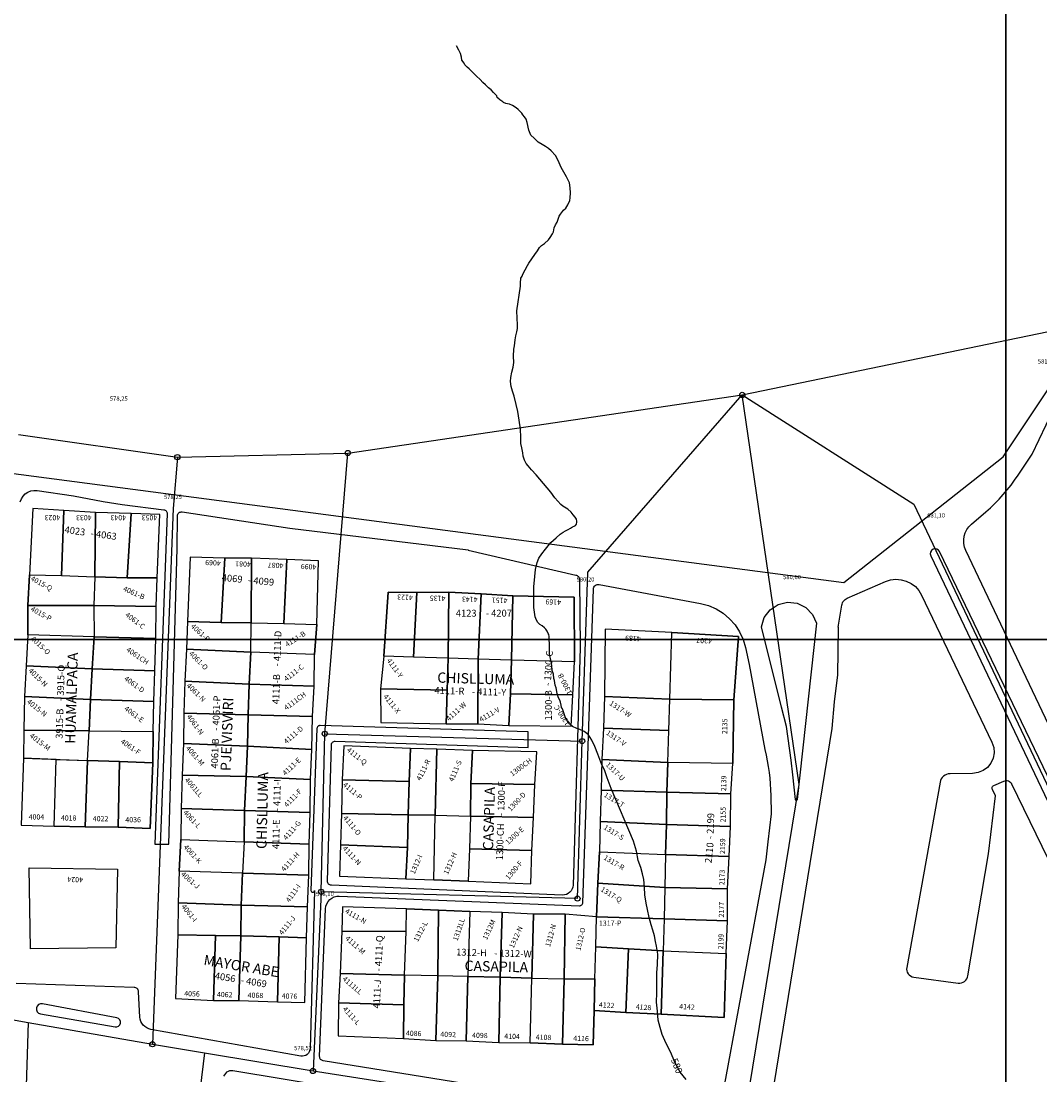
# Model space of a CAD drawing. Extents: x 347926 to 355268, y 6290800 to 6297873.
# Drawn here: x 352313 to 352610, y 6294873 to 6295180 of the extents above; entities that cross this region are included whole.
import ezdxf

# ---------------------------------------------------------------- set-up
doc = ezdxf.new("R2010")
doc.units = 0
doc.header["$MEASUREMENT"] = 0
doc.layers.get('0').update_dxf_attribs({"linetype": 'CONTINUOUS'})
for name, color, linetype in [('1010', 7, 'CONTINUOUS'), ('1400', 7, 'CONTINUOUS'), ('1500', 7, 'CONTINUOUS'), ('2000', 7, 'CONTINUOUS'), ('2510', 7, 'CONTINUOUS'), ('LIMITE_PREDIAL', 7, 'CONTINUOUS')]:
    doc.layers.add(name, color=color, linetype=linetype)

msp = doc.modelspace()

# ---------------------------------------------------------------- linework, layer by layer
at = {"color": 3}
for points in [[(351700, 6295000), (352600, 6295000), (352600, 6295600), (351700, 6295600), (351700, 6295000)], [(352600, 6295000), (353500, 6295000), (353500, 6295600), (352600, 6295600), (352600, 6295000)], [(351700, 6294400), (352600, 6294400), (352600, 6295000), (351700, 6295000), (351700, 6294400)], [(352600, 6294400), (353500, 6294400), (353500, 6295000), (352600, 6295000), (352600, 6294400)]]:
    msp.add_lwpolyline(points, dxfattribs=at)
at = {"color": 1}
for points in [[(350697.55, 6295015.9), (350820.5, 6295026.78), (350922.37, 6295035.2), (351016.31, 6295042.48), (351081.81, 6295047.3), (351209.35, 6295057.61), (351335.9, 6295067.6), (351657.95, 6295092.27), (351707.27, 6295096), (352130.75, 6295071.95), (352552.83, 6295016.63), (352599.25, 6295053.22), (352617.11, 6295079.99), (352653.72, 6295096.16), (352801.93, 6295114.45), (352858.18, 6295126.61), (352916.66, 6295152.94), (353178.71, 6295318.91), (353391.65, 6295456), (353493.88, 6295520.8), (353540.3, 6295485.56), (353531.82, 6295406.8), (353258.17, 6293702.53)], [(352465.86, 6295143.7), (352464.84, 6295144.24), (352463.69, 6295144.91), (352462.55, 6295146.11), (352461.58, 6295147), (352460.97, 6295148.47), (352460.45, 6295150.64), (352460.19, 6295151.61), (352459.67, 6295152.33), (352459.27, 6295152.9), (352458.96, 6295153.39), (352458.44, 6295153.93), (352457.9, 6295154.51), (352457.25, 6295155), (352456.23, 6295155.62), (352455.3, 6295156.03), (352454.77, 6295156.12), (352454.24, 6295156.25), (352453.62, 6295156.52), (352453.36, 6295156.7), (352452.52, 6295157.28), (352452.34, 6295157.46), (352451.77, 6295158), (352451.6, 6295158.44), (352451.07, 6295159.02), (352450.68, 6295159.45), (352449.97, 6295160.17), (352449.23, 6295160.76), (352448.34, 6295161.65), (352447.6, 6295162.32), (352446.75, 6295163.2), (352445.75, 6295164.18), (352444.86, 6295165.03), (352444.29, 6295165.61), (352443.54, 6295166.32), (352443.01, 6295166.81), (352442.35, 6295167.52), (352442.09, 6295168.01), (352441.47, 6295168.81), (352441.3, 6295169.7), (352441.04, 6295170.81), (352440.61, 6295171.74), (352439.91, 6295173.03)], [(352506.88, 6294871.67), (352505.13, 6294873.81), (352503.46, 6294876.91), (352502.37, 6294879.62), (352501.06, 6294882.19), (352499.8, 6294884.8), (352499.23, 6294886.89), (352498.72, 6294888.97), (352498.47, 6294891.67), (352498.22, 6294894.27), (352498.28, 6294896.97), (352498.3, 6294900.2), (352498.32, 6294902.81), (352498.52, 6294905.19), (352498.54, 6294908.2), (352498.15, 6294910.59), (352497.94, 6294911.92), (352497.64, 6294913.6), (352497.12, 6294915.19), (352496.63, 6294916.81), (352496.08, 6294918.91), (352495.57, 6294921.26), (352495.14, 6294923.12), (352494.84, 6294925.55), (352494.68, 6294927.8), (352494.47, 6294929.98), (352494.13, 6294931.66), (352493.61, 6294933.52), (352492.87, 6294935.51), (352492.36, 6294938.3), (352491.45, 6294941.18), (352484.95, 6294956.57), (352483.86, 6294959.62), (352483.04, 6294961.97), (352482.25, 6294963.39), (352481.64, 6294964.99), (352481.07, 6294966.54), (352480.25, 6294968.76), (352479.33, 6294970.58), (352478.85, 6294971.42), (352478.28, 6294972.26), (352477.13, 6294973.15), (352475.89, 6294973.69), (352475.01, 6294974.05), (352473.73, 6294974.59), (352472.58, 6294975.61), (352471.62, 6294977.12), (352470.8, 6294979.78), (352470.53, 6294980.18), (352470.36, 6294980.8), (352470.19, 6294981.69), (352470.02, 6294982.26), (352469.62, 6294982.97), (352469.23, 6294984.26), (352468.93, 6294985.85), (352468.63, 6294986.7), (352468.46, 6294988.02), (352468.24, 6294988.6), (352468.12, 6294989.84), (352467.81, 6294990.95), (352467.69, 6294992.41), (352467.48, 6294993.51), (352467, 6294995.68), (352467.02, 6294997.85), (352466.9, 6295000.86), (352466.81, 6295001.38), (352466.62, 6295001.76), (352466.28, 6295002.39), (352465.94, 6295002.95), (352465.56, 6295003.35), (352464.84, 6295003.92), (352464.16, 6295004.33), (352463.57, 6295004.95), (352463.17, 6295005.57), (352462.78, 6295006.59), (352462.44, 6295009.33), (352462.47, 6295013.18), (352462.48, 6295015.35), (352462.68, 6295018.31), (352462.91, 6295020.34), (352463.37, 6295022.46), (352463.91, 6295023.65), (352464.81, 6295024.97), (352465.88, 6295026.34), (352467.35, 6295028.28), (352468.91, 6295029.59), (352470.11, 6295030.69), (352471, 6295031.22), (352471.63, 6295031.65), (352472.47, 6295032.05), (352473.11, 6295032.42), (352473.71, 6295032.78), (352474.15, 6295032.97), (352474.57, 6295033.2), (352474.92, 6295033.58), (352475.01, 6295034.15), (352475.01, 6295034.42), (352474.84, 6295035.04), (352474.66, 6295035.35), (352474.53, 6295035.62), (352473.94, 6295036.32), (352473.28, 6295037.09), (352472.33, 6295037.93), (352470.92, 6295038.82), (352470.3, 6295039.36), (352469.42, 6295040.25), (352468.59, 6295041.27), (352467.4, 6295042.96), (352463.14, 6295047.98), (352461.78, 6295049.45), (352460.77, 6295050.61), (352460.24, 6295051.28), (352459.76, 6295052.21), (352459.32, 6295053.45), (352459.2, 6295054.42), (352458.98, 6295055.84), (352458.68, 6295057.08), (352458.69, 6295058.94), (352458.58, 6295061.28), (352458.15, 6295063.94), (352457.72, 6295066.42), (352457.26, 6295068.5), (352456.67, 6295070.91), (352456.22, 6295072.4), (352455.87, 6295073.7), (352455.67, 6295075.14), (352455.76, 6295076.37), (352456.03, 6295077.89), (352456.39, 6295079.39), (352456.58, 6295080.72), (352456.55, 6295082.53), (352456.6, 6295084.56), (352456.79, 6295085.58), (352456.98, 6295087.35), (352457.16, 6295088.5), (352457.44, 6295089.65), (352457.71, 6295090.62), (352457.71, 6295091.72), (352457.55, 6295093.63), (352457.48, 6295095.75), (352458.5, 6295103), (352458.5, 6295103.84), (352458.65, 6295105.26), (352459.05, 6295105.87), (352459.23, 6295106.45), (352460.62, 6295108.96), (352460.93, 6295109.66), (352462.68, 6295112.18), (352463.48, 6295113.28), (352464.11, 6295114.2), (352464.65, 6295114.82), (352465.54, 6295115.39), (352466.69, 6295116.44), (352467.23, 6295117.15), (352467.86, 6295118.2), (352468.13, 6295118.82), (352468.4, 6295119.93), (352468.72, 6295120.85), (352469.25, 6295121.65), (352469.84, 6295123.41), (352470.16, 6295123.94), (352471.09, 6295125.13), (352471.72, 6295125.74), (352472.35, 6295126.71), (352472.97, 6295127.95), (352473.07, 6295128.7), (352473.08, 6295130.16), (352473.04, 6295131.67), (352472.79, 6295133.13), (352471.93, 6295134.83), (352471.17, 6295136.23), (352470.43, 6295137.53), (352469.83, 6295138.89), (352469.38, 6295139.96), (352468.76, 6295141.07), (352467.53, 6295142.41), (352466.69, 6295143.12), (352465.86, 6295143.7)]]:
    msp.add_lwpolyline(points, dxfattribs=at)
at = {"color": 10}
for points in [[(352523.21, 6295071.27), (352738.39, 6295115.76)], [(352408.19, 6295054.33), (352523.21, 6295071.27)], [(352476.51, 6294970.34), (352478.17, 6295019.62), (352523.21, 6295071.27)], [(352522.8, 6294854.73), (352523.33, 6294857.56), (352539.8, 6294957.67), (352523.21, 6295071.27)], [(352523.21, 6295071.27), (352573.21, 6295039.43), (352642.33, 6294894), (352663.16, 6294857.31), (352690.79, 6294822.06)], [(352312.17, 6295059.74), (352358.52, 6295053.12)], [(352358.52, 6295053.12), (352357.32, 6295038.18), (352351.22, 6294881.99)], [(352358.52, 6295053.12), (352408.19, 6295054.33)], [(352401.5, 6294972.49), (352408.19, 6295054.33)], [(352400.41, 6294926.44), (352401.5, 6294972.49)], [(352401.5, 6294972.49), (352476.51, 6294970.34)], [(352475.16, 6294924.46), (352476.51, 6294970.34)], [(352400.41, 6294926.44), (352398.05, 6294874.19)], [(352475.16, 6294924.46), (352400.41, 6294926.44)], [(352306.24, 6294889.89), (352314.97, 6294888.36), (352351.22, 6294881.99)], [(352306.24, 6294889.89), (352314.97, 6294888.36), (352311.31, 6294771.07)], [(352351.22, 6294881.99), (352366.4, 6294879.46), (352398.05, 6294874.19)], [(352351.22, 6294881.99), (352366.4, 6294879.46), (352360.14, 6294827.51)], [(352398.05, 6294874.19), (352522.8, 6294854.73)]]:
    msp.add_lwpolyline(points, dxfattribs=at)
at = {"layer": '1400', "color": 2}
for points in [[(352314.45, 6294992.32), (352313.95, 6294983.32), (352313.75, 6294973.52), (352313.65, 6294965.42), (352312.95, 6294945.82), (352322.55, 6294945.52), (352331.65, 6294945.32), (352341.25, 6294945.22), (352350.55, 6294944.92), (352351.35, 6294964.02), (352351.45, 6294973.12), (352351.65, 6294981.92), (352351.95, 6294990.82), (352352.25, 6295000.22), (352352.35, 6295009.62), (352352.65, 6295017.92), (352353.35, 6295036.42), (352345.05, 6295036.72), (352334.65, 6295037.02), (352325.45, 6295037.62), (352316.35, 6295038.12), (352315.35, 6295018.82), (352314.95, 6295009.92), (352314.95, 6295001.32), (352314.45, 6294992.32)], [(352360.42, 6294978.48), (352360.32, 6294969.68), (352359.92, 6294960.38), (352359.62, 6294950.68), (352359.52, 6294941.68), (352359.02, 6294932.48), (352358.72, 6294923.18), (352358.62, 6294913.88), (352357.92, 6294895.28), (352369.02, 6294894.78), (352376.42, 6294894.78), (352387.72, 6294894.38), (352395.62, 6294894.18), (352396.12, 6294912.98), (352396.42, 6294922.08), (352396.82, 6294931.28), (352396.92, 6294940.28), (352397.22, 6294949.58), (352397.32, 6294959.18), (352397.72, 6294967.88), (352397.92, 6294977.48), (352398.42, 6294986.38), (352398.52, 6294995.58), (352399.12, 6295004.38), (352399.62, 6295022.88), (352390.42, 6295023.28), (352380.12, 6295023.68), (352372.32, 6295023.68), (352362.22, 6295023.98), (352361.42, 6295005.18), (352361.12, 6294997.18), (352360.72, 6294987.78), (352360.42, 6294978.48)], [(352417.79, 6294975.74), (352436.89, 6294975.34), (352446.09, 6294975.34), (352455.19, 6294974.94), (352473.29, 6294974.74), (352473.79, 6294983.84), (352474.29, 6294993.44), (352474.19, 6295012.34), (352456.29, 6295012.74), (352447.09, 6295013.24), (352437.69, 6295013.74), (352428.29, 6295013.64), (352419.99, 6295013.74), (352418.69, 6294995.14), (352417.69, 6294985.54), (352417.79, 6294975.74)], [(352517.93, 6294889.82), (352518.53, 6294908.42), (352518.93, 6294917.92), (352518.93, 6294927.32), (352519.43, 6294936.72), (352519.73, 6294945.42), (352519.83, 6294955.02), (352520.43, 6294963.82), (352520.73, 6294982.42), (352522.13, 6295000.82), (352502.63, 6295002.02), (352483.23, 6295003.02), (352483.03, 6294983.32), (352482.73, 6294974.12), (352482.23, 6294965.02), (352482.03, 6294956.02), (352481.73, 6294946.92), (352481.53, 6294938.12), (352481.13, 6294928.92), (352480.73, 6294919.12), (352471.53, 6294919.92), (352462.33, 6294919.92), (352453.23, 6294920.42), (352443.73, 6294920.72), (352434.63, 6294921.02), (352425.33, 6294921.42), (352406.63, 6294922.02), (352406.43, 6294914.92), (352405.93, 6294902.62), (352405.53, 6294894.02), (352405.43, 6294884.42), (352424.43, 6294883.62), (352433.83, 6294883.12), (352442.73, 6294883.02), (352452.23, 6294882.52), (352461.33, 6294882.42), (352470.83, 6294882.02), (352479.73, 6294881.82), (352480.03, 6294891.82), (352489.23, 6294891.22), (352499.53, 6294890.72), (352517.93, 6294889.82)], [(352407.06, 6294968.94), (352406.56, 6294959.04), (352406.36, 6294949.24), (352406.06, 6294940.14), (352405.76, 6294930.94), (352425.16, 6294930.24), (352433.26, 6294929.94), (352443.26, 6294929.54), (352461.56, 6294928.74), (352461.86, 6294938.44), (352462.36, 6294948.04), (352462.76, 6294957.74), (352463.26, 6294967.24), (352444.56, 6294967.64), (352434.16, 6294968.04), (352426.46, 6294968.24), (352407.06, 6294968.94)]]:
    msp.add_lwpolyline(points, dxfattribs=at)
at = {"layer": '1400', "color": 3}
msp.add_lwpolyline([(352341.05, 6294933.02), (352340.57, 6294910.09), (352315.66, 6294909.79), (352315.25, 6294933.42), (352341.05, 6294933.02)], dxfattribs=at)
at = {"layer": '1500', "color": 10}
for centre in [(352523.21, 6295071.26), (352358.51, 6295053.12), (352408.18, 6295054.33), (352401.49, 6294972.49), (352476.5, 6294970.34), (352400.4, 6294926.44), (352475.15, 6294924.46), (352351.21, 6294881.99), (352398.04, 6294874.19)]:
    msp.add_circle(centre, 0.759, dxfattribs=at)
at = {"layer": '2000', "color": 1}
for points in [[(352637.6, 6294922.4), (352588.37, 6295025.95), (352588, 6295026.93), (352587.8, 6295027.96), (352587.76, 6295029.01), (352587.89, 6295030.05), (352588.19, 6295031.05), (352588.65, 6295032), (352589.26, 6295032.85), (352590, 6295033.6), (352594.2, 6295037.2), (352595.54, 6295038.39), (352596.83, 6295039.62), (352598.08, 6295040.9), (352599.29, 6295042.22), (352600.45, 6295043.58), (352601.56, 6295044.98), (352602.62, 6295046.41), (352603.63, 6295047.89), (352607.69, 6295054.03), (352617.9, 6295075.4)], [(352312.72, 6295040.12), (352313.03, 6295040.99), (352313.52, 6295041.77), (352314.16, 6295042.43), (352314.92, 6295042.94), (352315.77, 6295043.29), (352316.68, 6295043.44), (352317.6, 6295043.4), (352328.2, 6295041.8), (352336.9, 6295040.2), (352342.4, 6295039.3), (352354.6, 6295037.8), (352354.79, 6295037.76), (352354.96, 6295037.68), (352355.12, 6295037.58), (352355.26, 6295037.45), (352355.37, 6295037.29), (352355.45, 6295037.12), (352355.49, 6295036.93), (352355.5, 6295036.74), (352351.91, 6294940.27), (352356.01, 6294940.27)], [(352356.01, 6294940.27), (352358.4, 6295026.5), (352358.5, 6295036), (352358.53, 6295036.25), (352358.61, 6295036.49), (352358.74, 6295036.71), (352358.92, 6295036.89), (352359.13, 6295037.04), (352359.37, 6295037.13), (352359.62, 6295037.18), (352359.87, 6295037.17), (352391.3, 6295032.4), (352443.3, 6295026.1), (352443.28, 6295026.1), (352443.27, 6295026.09), (352443.26, 6295026.08), (352443.25, 6295026.06), (352443.25, 6295026.05), (352443.26, 6295026.03), (352443.27, 6295026.02), (352443.28, 6295026.01), (352474.69, 6295018.76), (352474.9, 6295018.69), (352475.09, 6295018.59), (352475.26, 6295018.46), (352475.41, 6295018.3), (352475.53, 6295018.12), (352475.62, 6295017.93), (352475.68, 6295017.72), (352475.7, 6295017.5), (352475.9, 6294997.5), (352473.9, 6294928.4), (352473.82, 6294927.81), (352473.63, 6294927.24), (352473.33, 6294926.72), (352472.94, 6294926.27), (352472.46, 6294925.91), (352471.92, 6294925.65), (352471.34, 6294925.49), (352470.74, 6294925.46), (352403.41, 6294928.31), (352403.19, 6294928.34), (352402.98, 6294928.41), (352402.78, 6294928.53), (352402.61, 6294928.68), (352402.47, 6294928.86), (352402.37, 6294929.06), (352402.32, 6294929.28), (352402.3, 6294929.5), (352403.4, 6294969.27), (352403.43, 6294969.47), (352403.49, 6294969.67), (352403.6, 6294969.85), (352403.74, 6294970.01), (352403.9, 6294970.14), (352404.09, 6294970.23), (352404.29, 6294970.29), (352404.5, 6294970.3), (352460.76, 6294968.52), (352460.76, 6294973.02), (352400.17, 6294974.9), (352399.98, 6294974.89), (352399.81, 6294974.84), (352399.64, 6294974.76), (352399.5, 6294974.65), (352399.38, 6294974.51), (352399.28, 6294974.36), (352399.22, 6294974.18), (352399.2, 6294974), (352397.45, 6294926.83), (352397.48, 6294926.63), (352397.59, 6294926.46), (352397.76, 6294926.34), (352397.96, 6294926.29), (352398.16, 6294926.33), (352398.33, 6294926.43), (352398.45, 6294926.6), (352398.5, 6294926.8), (352397.2, 6294880.7), (352397.13, 6294880.22), (352396.97, 6294879.76), (352396.71, 6294879.35), (352396.37, 6294879.01), (352395.96, 6294878.74), (352395.5, 6294878.57), (352395.02, 6294878.5), (352394.54, 6294878.53), (352350.76, 6294886.32), (352350.14, 6294886.49), (352349.56, 6294886.76), (352349.02, 6294887.12), (352348.56, 6294887.56), (352348.17, 6294888.08), (352347.88, 6294888.65), (352347.69, 6294889.26), (352347.6, 6294889.9), (352347.2, 6294897.3), (352347.16, 6294897.55), (352347.08, 6294897.78), (352346.96, 6294898), (352346.8, 6294898.19), (352346.6, 6294898.35), (352346.38, 6294898.47), (352346.15, 6294898.54), (352345.9, 6294898.57), (352311.5, 6294899.7)], [(352614.7, 6294955), (352580.7, 6295025.6), (352580.37, 6295026.04), (352579.9, 6295026.32), (352579.35, 6295026.4), (352578.82, 6295026.26), (352578.38, 6295025.93), (352578.1, 6295025.46), (352578.03, 6295024.92), (352578.16, 6295024.38), (352621, 6294934.4)], [(352401, 6294877.15), (352400.79, 6294877.2), (352400.59, 6294877.3), (352400.41, 6294877.42), (352400.26, 6294877.58), (352400.13, 6294877.76), (352400.05, 6294877.96), (352400, 6294878.17), (352399.99, 6294878.39), (352401.7, 6294921.45), (352401.8, 6294922.2), (352402.05, 6294922.91), (352402.43, 6294923.57), (352402.94, 6294924.13), (352403.54, 6294924.59), (352404.22, 6294924.92), (352404.95, 6294925.11), (352405.71, 6294925.15), (352475.72, 6294922.34), (352475.9, 6294922.35), (352476.08, 6294922.4), (352476.25, 6294922.48), (352476.4, 6294922.59), (352476.52, 6294922.73), (352476.62, 6294922.89), (352476.68, 6294923.07), (352476.7, 6294923.25), (352479.8, 6295014.65), (352479.84, 6295014.96), (352479.95, 6295015.25), (352480.12, 6295015.51), (352480.34, 6295015.73), (352480.61, 6295015.89), (352480.9, 6295016), (352481.21, 6295016.04), (352481.52, 6295016.01), (352511, 6295010.5), (352513.34, 6295009.86), (352515.57, 6295008.88), (352517.63, 6295007.6), (352519.48, 6295006.03), (352521.09, 6295004.21), (352522.42, 6295002.18), (352523.44, 6294999.98), (352524.13, 6294997.65), (352525.23, 6294992.65), (352529.77, 6294967.93), (352530.14, 6294966.27), (352530.48, 6294964.6), (352530.76, 6294962.92), (352531, 6294961.24), (352531.2, 6294959.55), (352531.34, 6294957.85), (352531.44, 6294956.15), (352531.5, 6294954.45), (352531.6, 6294949.15), (352530.7, 6294940.95), (352530.1, 6294935.75), (352516.62, 6294863.03)], [(352531.73, 6294865.48), (352549.4, 6294974), (352550.1, 6294981.8), (352551.1, 6294989.7), (352551.24, 6295003.6), (352551.24, 6295003.61), (352551.23, 6295003.62), (352551.22, 6295003.62), (352551.21, 6295003.62), (352551.21, 6295003.61), (352551.2, 6295003.61), (352551.2, 6295003.6), (352552.22, 6295009.96), (352552.29, 6295010.29), (352552.41, 6295010.61), (352552.56, 6295010.91), (352552.75, 6295011.18), (352552.97, 6295011.44), (352553.22, 6295011.66), (352553.5, 6295011.85), (352553.8, 6295012), (352564.97, 6295016.84), (352566.45, 6295017.32), (352567.98, 6295017.51), (352569.53, 6295017.4), (352571.03, 6295016.99), (352572.42, 6295016.31), (352573.66, 6295015.38), (352574.7, 6295014.23), (352575.5, 6295012.9), (352596, 6294970), (352596.5, 6294968.5), (352596.61, 6294966.92), (352596.33, 6294965.36), (352595.67, 6294963.93), (352594.67, 6294962.7), (352593.4, 6294961.75), (352591.94, 6294961.15), (352590.37, 6294960.93), (352583.8, 6294960.84), (352583.28, 6294960.78), (352582.78, 6294960.64), (352582.31, 6294960.42), (352581.88, 6294960.12), (352581.51, 6294959.74), (352581.21, 6294959.32), (352580.99, 6294958.84), (352580.86, 6294958.34), (352571.14, 6294904.36), (352571.11, 6294903.88), (352571.17, 6294903.4), (352571.32, 6294902.95), (352571.56, 6294902.53), (352571.89, 6294902.17), (352572.27, 6294901.88), (352572.71, 6294901.68), (352573.18, 6294901.57), (352586.12, 6294899.83), (352586.62, 6294899.81), (352587.11, 6294899.89), (352587.57, 6294900.06), (352588, 6294900.31), (352588.37, 6294900.65), (352588.67, 6294901.04), (352588.88, 6294901.49), (352589.01, 6294901.97)], [(352539.22, 6294953.29), (352539.19, 6294953.19), (352539.13, 6294953.12), (352539.05, 6294953.07), (352538.96, 6294953.05), (352538.86, 6294953.07), (352538.78, 6294953.12), (352538.72, 6294953.19), (352538.69, 6294953.29), (352537.95, 6294960.5), (352537.45, 6294964.8), (352536.05, 6294974.6), (352534.65, 6294980.2), (352528.83, 6295003.62), (352529.62, 6295006.34), (352531.29, 6295008.62), (352533.64, 6295010.19), (352536.38, 6295010.87), (352539.2, 6295010.57), (352541.74, 6295009.32), (352543.7, 6295007.29), (352544.85, 6295004.7), (352539.22, 6294953.29)], [(352589.01, 6294901.97), (352594.95, 6294937.51), (352597.03, 6294954.37), (352596.12, 6294956.26), (352596.06, 6294956.42), (352596.04, 6294956.59), (352596.05, 6294956.76), (352596.09, 6294956.92), (352596.17, 6294957.08), (352596.27, 6294957.21), (352596.4, 6294957.33), (352596.55, 6294957.41), (352599.5, 6294958.7), (352599.81, 6294958.8), (352600.14, 6294958.84), (352600.47, 6294958.82), (352600.78, 6294958.74), (352601.08, 6294958.6), (352601.34, 6294958.4), (352601.57, 6294958.16), (352601.74, 6294957.88), (352638.9, 6294881.4)], [(352340.36, 6294887.02), (352340.89, 6294887.04), (352341.38, 6294887.25), (352341.74, 6294887.63), (352341.94, 6294888.12), (352341.93, 6294888.65), (352341.72, 6294889.13), (352341.34, 6294889.5), (352340.85, 6294889.7), (352319.15, 6294893.8), (352318.56, 6294893.79), (352318.02, 6294893.55), (352317.61, 6294893.12), (352317.39, 6294892.57), (352317.4, 6294891.98), (352317.64, 6294891.44), (352318.06, 6294891.03), (352318.61, 6294890.81), (352340.36, 6294887.02)], [(352511.4, 6294859.35), (352401, 6294877.15)], [(352510.79, 6294851.72), (352374.72, 6294874.24), (352374.24, 6294874.27), (352373.75, 6294874.21), (352373.29, 6294874.05), (352372.87, 6294873.8), (352372.5, 6294873.48), (352372.2, 6294873.09), (352371.99, 6294872.65)]]:
    msp.add_lwpolyline(points, dxfattribs=at)
at = {"layer": 'LIMITE_PREDIAL', "color": 4}
for points in [[(352316.35, 6295038.12), (352315.35, 6295018.82), (352324.75, 6295018.62), (352325.45, 6295037.62), (352316.35, 6295038.12)], [(352325.45, 6295037.62), (352324.75, 6295018.62), (352334.45, 6295018.22), (352334.65, 6295037.02), (352325.45, 6295037.62)], [(352334.65, 6295037.02), (352334.45, 6295018.22), (352343.85, 6295017.92), (352345.05, 6295036.72), (352334.65, 6295037.02)], [(352345.05, 6295036.72), (352343.85, 6295017.92), (352352.65, 6295017.92), (352353.35, 6295036.42), (352345.05, 6295036.72)], [(352362.22, 6295023.98), (352361.42, 6295005.18), (352371.32, 6295004.88), (352372.32, 6295023.68), (352362.22, 6295023.98)], [(352372.32, 6295023.68), (352371.32, 6295004.88), (352380.02, 6295004.78), (352380.12, 6295023.68), (352372.32, 6295023.68)], [(352380.12, 6295023.68), (352380.02, 6295004.78), (352389.52, 6295004.68), (352390.42, 6295023.28), (352380.12, 6295023.68)], [(352390.42, 6295023.28), (352389.52, 6295004.68), (352399.12, 6295004.38), (352399.62, 6295022.88), (352390.42, 6295023.28)], [(352315.35, 6295018.82), (352324.75, 6295018.62), (352334.45, 6295018.22), (352334.15, 6295009.92), (352314.95, 6295009.92), (352315.35, 6295018.82)], [(352352.65, 6295017.92), (352343.85, 6295017.92), (352334.45, 6295018.22), (352334.15, 6295009.92), (352352.35, 6295009.62), (352352.65, 6295017.92)], [(352428.29, 6295013.64), (352427.39, 6294994.84), (352418.69, 6294995.14), (352419.99, 6295013.74), (352428.29, 6295013.64)], [(352437.69, 6295013.74), (352437.49, 6294994.54), (352427.39, 6294994.84), (352428.29, 6295013.64), (352437.69, 6295013.74)], [(352447.09, 6295013.24), (352446.19, 6294994.24), (352437.49, 6294994.54), (352437.69, 6295013.74), (352447.09, 6295013.24)], [(352456.29, 6295012.74), (352455.89, 6294993.94), (352446.19, 6294994.24), (352447.09, 6295013.24), (352456.29, 6295012.74)], [(352474.19, 6295012.34), (352474.29, 6294993.44), (352455.89, 6294993.94), (352456.29, 6295012.74), (352474.19, 6295012.34)], [(352334.15, 6295009.92), (352334.25, 6295000.72), (352314.95, 6295001.32), (352314.95, 6295009.92), (352334.15, 6295009.92)], [(352352.35, 6295009.62), (352334.15, 6295009.92), (352334.25, 6295000.72), (352352.25, 6295000.22), (352352.35, 6295009.62)], [(352380.02, 6295004.78), (352371.32, 6295004.88), (352361.42, 6295005.18), (352361.12, 6294997.18), (352379.92, 6294996.28), (352380.02, 6295004.78)], [(352380.02, 6295004.78), (352389.52, 6295004.68), (352399.12, 6295004.38), (352398.52, 6294995.58), (352379.92, 6294996.28), (352380.02, 6295004.78)], [(352502.13, 6294982.62), (352502.63, 6295002.02), (352483.23, 6295003.02), (352483.03, 6294983.32), (352502.13, 6294982.62)], [(352333.65, 6294991.42), (352334.25, 6295000.72), (352314.95, 6295001.32), (352314.45, 6294992.32), (352333.65, 6294991.42)], [(352352.25, 6295000.22), (352334.25, 6295000.72), (352333.65, 6294991.42), (352351.95, 6294990.82), (352352.25, 6295000.22)], [(352522.13, 6295000.82), (352520.73, 6294982.42), (352502.13, 6294982.62), (352502.63, 6295002.02), (352522.13, 6295000.82)], [(352379.92, 6294996.28), (352361.12, 6294997.18), (352360.72, 6294987.78), (352379.42, 6294986.98), (352379.92, 6294996.28)], [(352398.52, 6294995.58), (352379.92, 6294996.28), (352379.42, 6294986.98), (352398.42, 6294986.38), (352398.52, 6294995.58)], [(352437.49, 6294994.54), (352427.39, 6294994.84), (352418.69, 6294995.14), (352417.69, 6294985.54), (352437.19, 6294985.24), (352437.49, 6294994.54)], [(352446.19, 6294994.24), (352437.49, 6294994.54), (352437.19, 6294985.24), (352436.89, 6294975.34), (352446.09, 6294975.34), (352446.19, 6294994.24)], [(352455.89, 6294993.94), (352446.19, 6294994.24), (352446.09, 6294975.34), (352455.19, 6294974.94), (352455.59, 6294984.14), (352455.89, 6294993.94)], [(352474.29, 6294993.44), (352455.89, 6294993.94), (352455.59, 6294984.14), (352473.79, 6294983.84), (352474.29, 6294993.44)], [(352333.65, 6294991.42), (352314.45, 6294992.32), (352313.95, 6294983.32), (352333.15, 6294982.52), (352333.65, 6294991.42)], [(352351.95, 6294990.82), (352333.65, 6294991.42), (352333.15, 6294982.52), (352351.65, 6294981.92), (352351.95, 6294990.82)], [(352379.42, 6294986.98), (352360.72, 6294987.78), (352360.42, 6294978.48), (352379.12, 6294977.98), (352379.42, 6294986.98)], [(352398.42, 6294986.38), (352379.42, 6294986.98), (352379.12, 6294977.98), (352397.92, 6294977.48), (352398.42, 6294986.38)], [(352437.19, 6294985.24), (352417.69, 6294985.54), (352417.79, 6294975.74), (352436.89, 6294975.34), (352437.19, 6294985.24)], [(352333.15, 6294982.52), (352313.95, 6294983.32), (352313.75, 6294973.52), (352332.75, 6294973.32), (352333.15, 6294982.52)], [(352351.65, 6294981.92), (352333.15, 6294982.52), (352332.75, 6294973.32), (352351.45, 6294973.12), (352351.65, 6294981.92)], [(352473.79, 6294983.84), (352455.59, 6294984.14), (352455.19, 6294974.94), (352473.29, 6294974.74), (352473.79, 6294983.84)], [(352482.73, 6294974.12), (352501.83, 6294973.42), (352502.13, 6294982.62), (352483.03, 6294983.32), (352482.73, 6294974.12)], [(352520.73, 6294982.42), (352520.43, 6294963.82), (352501.53, 6294964.12), (352501.83, 6294973.42), (352502.13, 6294982.62), (352520.73, 6294982.42)], [(352379.12, 6294977.98), (352360.42, 6294978.48), (352360.32, 6294969.68), (352378.92, 6294968.88), (352379.12, 6294977.98)], [(352397.92, 6294977.48), (352379.12, 6294977.98), (352378.92, 6294968.88), (352397.72, 6294967.88), (352397.92, 6294977.48)], [(352332.75, 6294973.32), (352313.75, 6294973.52), (352313.65, 6294965.42), (352332.35, 6294964.72), (352332.75, 6294973.32)], [(352351.35, 6294964.02), (352341.65, 6294964.42), (352332.35, 6294964.72), (352332.75, 6294973.32), (352351.45, 6294973.12), (352351.35, 6294964.02)], [(352482.23, 6294965.02), (352501.53, 6294964.12), (352501.83, 6294973.42), (352482.73, 6294974.12), (352482.23, 6294965.02)], [(352378.92, 6294968.88), (352360.32, 6294969.68), (352359.92, 6294960.38), (352378.52, 6294960.08), (352378.92, 6294968.88)], [(352397.72, 6294967.88), (352378.92, 6294968.88), (352378.52, 6294960.08), (352397.32, 6294959.18), (352397.72, 6294967.88)], [(352426.46, 6294968.24), (352407.06, 6294968.94), (352406.56, 6294959.04), (352426.06, 6294958.54), (352426.46, 6294968.24)], [(352426.46, 6294968.24), (352426.06, 6294958.54), (352425.76, 6294948.84), (352433.66, 6294948.74), (352434.16, 6294968.04), (352426.46, 6294968.24)], [(352434.16, 6294968.04), (352433.66, 6294948.74), (352443.96, 6294948.44), (352444.06, 6294958.04), (352444.56, 6294967.64), (352434.16, 6294968.04)], [(352463.26, 6294967.24), (352444.56, 6294967.64), (352444.06, 6294958.04), (352462.76, 6294957.74), (352463.26, 6294967.24)], [(352322.55, 6294945.52), (352323.15, 6294965.02), (352313.65, 6294965.42), (352312.95, 6294945.82), (352322.55, 6294945.52)], [(352322.55, 6294945.52), (352323.15, 6294965.02), (352332.35, 6294964.72), (352331.65, 6294945.32), (352322.55, 6294945.52)], [(352331.65, 6294945.32), (352332.35, 6294964.72), (352341.65, 6294964.42), (352341.25, 6294945.22), (352331.65, 6294945.32)], [(352350.55, 6294944.92), (352341.25, 6294945.22), (352341.65, 6294964.42), (352351.35, 6294964.02), (352350.55, 6294944.92)], [(352501.53, 6294964.12), (352482.23, 6294965.02), (352482.03, 6294956.02), (352501.23, 6294955.42), (352501.53, 6294964.12)], [(352501.23, 6294955.42), (352519.83, 6294955.02), (352520.43, 6294963.82), (352501.53, 6294964.12), (352501.23, 6294955.42)], [(352378.52, 6294960.08), (352359.92, 6294960.38), (352359.62, 6294950.68), (352378.12, 6294950.08), (352378.52, 6294960.08)], [(352397.32, 6294959.18), (352378.52, 6294960.08), (352378.12, 6294950.08), (352397.22, 6294949.58), (352397.32, 6294959.18)], [(352426.06, 6294958.54), (352406.56, 6294959.04), (352406.36, 6294949.24), (352425.76, 6294948.84), (352426.06, 6294958.54)], [(352462.76, 6294957.74), (352444.06, 6294958.04), (352443.96, 6294948.44), (352462.36, 6294948.04), (352462.76, 6294957.74)], [(352501.23, 6294955.42), (352482.03, 6294956.02), (352481.73, 6294946.92), (352501.13, 6294946.02), (352501.23, 6294955.42)], [(352501.23, 6294955.42), (352501.13, 6294946.02), (352519.73, 6294945.42), (352519.83, 6294955.02), (352501.23, 6294955.42)], [(352378.12, 6294950.08), (352359.62, 6294950.68), (352359.52, 6294941.68), (352378.02, 6294940.98), (352378.12, 6294950.08)], [(352397.22, 6294949.58), (352378.12, 6294950.08), (352378.02, 6294940.98), (352396.92, 6294940.28), (352397.22, 6294949.58)], [(352406.36, 6294949.24), (352406.06, 6294940.14), (352425.56, 6294939.34), (352425.76, 6294948.84), (352406.36, 6294949.24)], [(352433.66, 6294948.74), (352425.76, 6294948.84), (352425.56, 6294939.34), (352425.16, 6294930.24), (352433.26, 6294929.94), (352433.66, 6294948.74)], [(352433.26, 6294929.94), (352433.66, 6294948.74), (352443.96, 6294948.44), (352443.66, 6294938.94), (352443.26, 6294929.54), (352433.26, 6294929.94)], [(352462.36, 6294948.04), (352443.96, 6294948.44), (352443.66, 6294938.94), (352461.86, 6294938.44), (352462.36, 6294948.04)], [(352501.13, 6294946.02), (352481.73, 6294946.92), (352481.53, 6294938.12), (352500.83, 6294937.32), (352501.13, 6294946.02)], [(352501.13, 6294946.02), (352500.83, 6294937.32), (352519.43, 6294936.72), (352519.73, 6294945.42), (352501.13, 6294946.02)], [(352378.02, 6294940.98), (352377.52, 6294931.88), (352359.02, 6294932.48), (352359.52, 6294941.68), (352378.02, 6294940.98)], [(352396.92, 6294940.28), (352378.02, 6294940.98), (352377.52, 6294931.88), (352396.82, 6294931.28), (352396.92, 6294940.28)], [(352425.56, 6294939.34), (352406.06, 6294940.14), (352405.76, 6294930.94), (352425.16, 6294930.24), (352425.56, 6294939.34)], [(352461.86, 6294938.44), (352443.66, 6294938.94), (352443.26, 6294929.54), (352461.56, 6294928.74), (352461.86, 6294938.44)], [(352481.53, 6294938.12), (352500.83, 6294937.32), (352500.63, 6294927.72), (352481.13, 6294928.92), (352481.53, 6294938.12)], [(352500.83, 6294937.32), (352500.63, 6294927.72), (352518.93, 6294927.32), (352519.43, 6294936.72), (352500.83, 6294937.32)], [(352315.25, 6294933.42), (352341.05, 6294933.02), (352340.57, 6294910.09), (352315.66, 6294909.79), (352315.25, 6294933.42)], [(352377.52, 6294931.88), (352359.02, 6294932.48), (352358.72, 6294923.18), (352377.12, 6294922.48), (352377.52, 6294931.88)], [(352396.82, 6294931.28), (352377.52, 6294931.88), (352377.12, 6294922.48), (352396.42, 6294922.08), (352396.82, 6294931.28)], [(352481.13, 6294928.92), (352500.63, 6294927.72), (352500.43, 6294918.52), (352480.73, 6294919.12), (352481.13, 6294928.92)], [(352500.63, 6294927.72), (352500.43, 6294918.52), (352518.93, 6294917.92), (352518.93, 6294927.32), (352500.63, 6294927.72)], [(352377.12, 6294922.48), (352358.72, 6294923.18), (352358.62, 6294913.88), (352369.62, 6294913.68), (352377.02, 6294913.58), (352377.12, 6294922.48)], [(352396.42, 6294922.08), (352377.12, 6294922.48), (352377.02, 6294913.58), (352388.22, 6294913.28), (352396.12, 6294912.98), (352396.42, 6294922.08)], [(352425.33, 6294921.42), (352406.63, 6294922.02), (352406.43, 6294914.92), (352425.23, 6294914.82), (352425.33, 6294921.42)], [(352434.63, 6294921.02), (352434.43, 6294901.92), (352424.73, 6294902.12), (352425.23, 6294914.82), (352425.33, 6294921.42), (352434.63, 6294921.02)], [(352443.73, 6294920.72), (352443.23, 6294901.72), (352434.43, 6294901.92), (352434.63, 6294921.02), (352443.73, 6294920.72)], [(352443.73, 6294920.72), (352443.23, 6294901.72), (352452.63, 6294901.52), (352453.23, 6294920.42), (352443.73, 6294920.72)], [(352453.23, 6294920.42), (352452.63, 6294901.52), (352461.83, 6294901.22), (352462.33, 6294919.92), (352453.23, 6294920.42)], [(352462.33, 6294919.92), (352461.83, 6294901.22), (352471.23, 6294901.02), (352471.53, 6294919.92), (352462.33, 6294919.92)], [(352471.53, 6294919.92), (352471.23, 6294901.02), (352480.23, 6294901.02), (352480.53, 6294910.42), (352480.73, 6294919.12), (352471.53, 6294919.92)], [(352480.73, 6294919.12), (352500.43, 6294918.52), (352500.13, 6294909.22), (352490.03, 6294909.82), (352480.53, 6294910.42), (352480.73, 6294919.12)], [(352500.43, 6294918.52), (352500.13, 6294909.22), (352518.53, 6294908.42), (352518.93, 6294917.92), (352500.43, 6294918.52)], [(352425.23, 6294914.82), (352406.43, 6294914.92), (352405.93, 6294902.62), (352424.73, 6294902.12), (352425.23, 6294914.82)], [(352369.62, 6294913.68), (352358.62, 6294913.88), (352357.92, 6294895.28), (352369.02, 6294894.78), (352369.62, 6294913.68)], [(352377.02, 6294913.58), (352369.62, 6294913.68), (352369.02, 6294894.78), (352376.42, 6294894.78), (352377.02, 6294913.58)], [(352388.22, 6294913.28), (352377.02, 6294913.58), (352376.42, 6294894.78), (352387.72, 6294894.38), (352388.22, 6294913.28)], [(352396.12, 6294912.98), (352388.22, 6294913.28), (352387.72, 6294894.38), (352395.62, 6294894.18), (352396.12, 6294912.98)], [(352480.03, 6294891.82), (352480.23, 6294901.02), (352480.53, 6294910.42), (352490.03, 6294909.82), (352489.23, 6294891.22), (352480.03, 6294891.82)], [(352489.23, 6294891.22), (352490.03, 6294909.82), (352500.13, 6294909.22), (352499.53, 6294890.72), (352489.23, 6294891.22)], [(352500.13, 6294909.22), (352518.53, 6294908.42), (352517.93, 6294889.82), (352499.53, 6294890.72), (352500.13, 6294909.22)], [(352424.73, 6294902.12), (352405.93, 6294902.62), (352405.53, 6294894.02), (352424.53, 6294893.52), (352424.73, 6294902.12)], [(352424.73, 6294902.12), (352424.53, 6294893.52), (352424.43, 6294883.62), (352433.83, 6294883.12), (352434.43, 6294901.92), (352424.73, 6294902.12)], [(352434.43, 6294901.92), (352433.83, 6294883.12), (352442.73, 6294883.02), (352443.23, 6294901.72), (352434.43, 6294901.92)], [(352443.23, 6294901.72), (352442.73, 6294883.02), (352452.23, 6294882.52), (352452.63, 6294901.52), (352443.23, 6294901.72)], [(352452.63, 6294901.52), (352452.23, 6294882.52), (352461.33, 6294882.42), (352461.83, 6294901.22), (352452.63, 6294901.52)], [(352461.33, 6294882.42), (352461.83, 6294901.22), (352471.23, 6294901.02), (352470.83, 6294882.02), (352461.33, 6294882.42)], [(352470.83, 6294882.02), (352471.23, 6294901.02), (352480.23, 6294901.02), (352480.03, 6294891.82), (352479.73, 6294881.82), (352470.83, 6294882.02)], [(352424.53, 6294893.52), (352405.53, 6294894.02), (352405.43, 6294884.42), (352424.43, 6294883.62), (352424.53, 6294893.52)]]:
    msp.add_lwpolyline(points, dxfattribs=at)

# ---------------------------------------------------------------- texts
at = {"color": 1}
for s, p in [('581,60', (352609.38, 6295080.41)), ('578,25', (352338.83, 6295069.58)), ('578,25', (352354.6, 6295040.9)), ('581,10', (352577.13, 6295035.54)), ('580,60', (352535.1, 6295017.55)), ('580,20', (352474.89, 6295016.87)), ('578,10', (352398.9, 6294925.16)), ('578,52', (352392.54, 6294880.24))]:
    msp.add_text(s, height=1.25, dxfattribs=at).set_placement(p)
at = {"color": 10}
for s, rotation, p in [('HUAMALPACA', 88.2928, (352328.73, 6294969.53)), ('CHISLLUMA', 358.3851, (352434.25, 6294987.4)), ('PJE VISVIRI', 87.8917, (352374.07, 6294961.57)), ('CHISLLUMA', 88.6366, (352384.49, 6294938.87)), ('CASAPILA', 88.2928, (352450.56, 6294938.46)), ('MAYOR ABE', 350.5356, (352366, 6294905.14)), ('CASAPILA', 358.4997, (352442.2, 6294903.39))]:
    msp.add_text(s, height=3, rotation=rotation, dxfattribs=at).set_placement(p)
at = {"color": 1}
msp.add_text('580', height=2, rotation=291.8074, dxfattribs=at).set_placement((352502.36, 6294877.41))
at = {"layer": '1010', "color": 10}
for s, rotation, p in [('4023', 352.1972, (352325.5, 6295031.05)), (' - 4063', 352.1972, (352332.51, 6295030.08)), ('4069', 354.6609, (352371.38, 6295017.06)), (' - 4099', 354.6609, (352378.43, 6295016.4)), (' - 4111-D', 88.1209, (352388.5, 6294991.46)), (' - 1300-C', 86.001, (352467.29, 6294985.77)), (' - 3915-Q', 88.2928, (352325.34, 6294981.39)), ('4111-B', 88.1209, (352388.16, 6294981.08)), ('4111-R', 358.3851, (352433.43, 6294984.14)), (' - 4111-Y', 358.3851, (352443.74, 6294983.85)), ('1300-B', 90.0117, (352467.69, 6294976.39)), (' - 4061-P', 87.8917, (352370.66, 6294972.7)), ('3915-B', 88.2928, (352325.03, 6294971.01)), ('4061-B', 87.8917, (352370.28, 6294962.32)), (' - 4111-I', 88.6366, (352388.41, 6294949.25)), (' - 1300-F', 88.2928, (352453.78, 6294947.83)), (' - 2199', 88.0063, (352514.76, 6294941.13)), ('4111-E', 88.6366, (352388.16, 6294938.87)), ('1300-CH', 88.2928, (352453.42, 6294935.61)), ('2110', 83.9956, (352514.24, 6294934.68)), (' - 4111-Q', 87.4334, (352417.99, 6294902.52)), ('1312-H', 358.4997, (352439.76, 6294907.87)), (' - 1312-W', 358.4997, (352450.21, 6294907.6)), ('4056', 350.5356, (352369.29, 6294901.02)), (' - 4069', 350.5356, (352376.27, 6294899.86)), ('4111-J', 87.4334, (352417.53, 6294892.37))]:
    msp.add_text(s, height=2, rotation=rotation, dxfattribs=at).set_placement(p)
for s, p in [('4123', (352439.69, 6295006.64)), (' - 4207', (352447.82, 6295006.64))]:
    msp.add_text(s, height=2, dxfattribs=at).set_placement(p)
at = {"layer": '2510', "color": 4}
for s, rotation, p in [('4023', 180.0233, (352324.35, 6295036.22)), ('4033', 180.0233, (352333.5, 6295036.22)), ('4043', 180.0233, (352343.55, 6295036.22)), ('4053', 180.0233, (352352.65, 6295036.22)), ('4069', 177.6742, (352371.19, 6295022.98)), ('4081', 177.6742, (352379.96, 6295022.62)), ('4087', 177.6742, (352389.47, 6295022.23)), ('4099', 177.6742, (352399.07, 6295021.84)), ('4015-Q', 331.628, (352315.58, 6295017.28)), ('4061-B', 336.0397, (352342.53, 6295014.25)), ('4123', 178.1326, (352427.17, 6295012.96)), ('4135', 178.1326, (352436.66, 6295012.65)), ('4143', 178.1326, (352446.05, 6295012.35)), ('4015-P', 331.3415, (352315.58, 6295008.41)), ('4151', 178.1326, (352454.78, 6295012.07)), ('4169', 178.1326, (352470.39, 6295011.56)), ('4061-C', 322.9763, (352343.15, 6295006.85)), ('4061-P', 317.9343, (352362.27, 6295003.62)), ('4015-O', 316.903, (352315.66, 6295000)), ('4111-B', 32.4867, (352390.5, 6294997.73)), ('4189', 177.5596, (352493.62, 6295000.94)), ('4207', 177.5596, (352514.38, 6295000.27)), ('4061CH', 325.3827, (352343.46, 6294996.66)), ('4061-O', 315.0122, (352361.76, 6294995.7)), ('4111-Y', 305.9022, (352419.46, 6294993.8)), ('4015-N', 315.5851, (352314.96, 6294990.74)), ('4111-C', 37.5287, (352390.3, 6294987.68)), ('4061-D', 324.1795, (352342.84, 6294988.25)), ('1300-B', 116.5969, (352473.65, 6294984.39)), ('4061-N', 315.4706, (352361.05, 6294986.36)), ('4111CH', 36.4401, (352390.3, 6294979.26)), ('4015-N', 321.2574, (352314.49, 6294981.56)), ('4111-X', 308.9961, (352418.44, 6294983.27)), ('4111-W', 42.227, (352437.7, 6294976.07)), ('1317-W', 326.9297, (352484.31, 6294981)), ('4061-E', 323.1482, (352342.88, 6294979.52)), ('4111-V', 29.7938, (352447.07, 6294975.87)), ('1300-C', 123.3005, (352473.09, 6294975.51)), ('4061-N', 306.4178, (352361.15, 6294977.43)), ('2135', 88.9803, (352518.8, 6294972.38)), ('4015-M', 322.5752, (352315.27, 6294971.63)), ('4111-D', 40.68, (352390.3, 6294969.41)), ('1317-V', 325.7838, (352483.35, 6294972.4)), ('4061-F', 325.1535, (352341.82, 6294969.91)), ('4061-M', 311.5171, (352360.85, 6294968.19)), ('4111-Q', 321.4293, (352407.75, 6294967.49)), ('4111-E', 43.4875, (352389.99, 6294960.17)), ('4111-R', 63.0254, (352429.38, 6294958.67)), ('4111-S', 66.9788, (352438.93, 6294958.39)), ('1300CH', 36.4974, (352456.16, 6294959.99)), ('1317-U', 315.5851, (352483.27, 6294963.32)), ('2139', 88.9803, (352518.5, 6294955.74)), ('4061LL', 310.8296, (352360.54, 6294958.95)), ('4111-P', 319.3667, (352406.63, 6294957.4)), ('4111-F', 46.1231, (352390.5, 6294950.94)), ('1300-D', 47.4409, (352455.73, 6294949.72)), ('1317-T', 328.9351, (352482.71, 6294954.25)), ('2155', 88.9803, (352518.33, 6294946.63)), ('4061-L', 312.4912, (352360.11, 6294949.43)), ('4111-O', 309.9129, (352406.71, 6294947.91)), ('4111-G', 49.3317, (352390.31, 6294941.33)), ('1300-E', 42.3989, (352454.95, 6294940.06)), ('1317-S', 328.3048, (352482.63, 6294944.8)), ('2159', 88.9803, (352518.17, 6294937.43)), ('4061-K', 312.4912, (352360.19, 6294939.36)), ('4111-N', 313.0068, (352406.54, 6294938.94)), ('4111-H', 46.9825, (352389.67, 6294932.19)), ('1312-I', 66.9788, (352427.69, 6294931.43)), ('1312-H', 66.0047, (352437.36, 6294931.34)), ('1300-F', 49.5036, (352455.13, 6294929.8)), ('1317-R', 329.3934, (352482.63, 6294935.98)), ('2173', 88.9803, (352518.01, 6294928.33)), ('4024', 177.7315, (352331.01, 6294930.62)), ('4061-J', 319.2521, (352359.4, 6294931.32)), ('4111-I', 54.6602, (352391.18, 6294923.22)), ('1317-Q', 328.6486, (352481.77, 6294926.73)), ('2177', 88.9803, (352517.84, 6294918.93)), ('4061-I', 309.1107, (352359.56, 6294922.03)), ('4111-N', 329.6226, (352407.24, 6294920.36)), ('4111-J', 51.5662, (352389.12, 6294913.69)), ('1312-L', 61.994, (352428.59, 6294911.71)), ('1312LL', 70.9895, (352440.16, 6294911.99)), ('1312M', 64.9734, (352448.73, 6294912.27)), ('1312-N', 66.0047, (352456.53, 6294909.83)), ('1312-N', 74.0261, (352467.14, 6294910.27)), ('1312-O', 77.0055, (352476, 6294909.18)), ('2199', 88.9803, (352517.67, 6294909.63)), ('4111-M', 317.9916, (352407.33, 6294912.65)), ('4111LL', 319.2521, (352406.49, 6294900.8)), ('4056', 358.6143, (352360.48, 6294895.99)), ('4062', 358.6143, (352370.01, 6294895.77)), ('4068', 358.6143, (352378.98, 6294895.55)), ('4076', 358.6143, (352388.91, 6294895.32)), ('4111-L', 312.4339, (352406.58, 6294892.15)), ('4122', 356.6662, (352481.37, 6294892.77)), ('4128', 356.6662, (352492.11, 6294892.14)), ('4142', 356.6662, (352504.79, 6294892.28)), ('4086', 358.2705, (352425.11, 6294884.47)), ('4092', 358.2705, (352435.16, 6294884.17)), ('4098', 358.2705, (352444.41, 6294883.89)), ('4104', 358.2705, (352453.8, 6294883.61)), ('4108', 358.2705, (352462.98, 6294883.33)), ('4116', 358.2705, (352473.91, 6294883))]:
    msp.add_text(s, height=1.5, rotation=rotation, dxfattribs=at).set_placement(p)
for s, p in [('4004', (352315.14, 6294947.49)), ('4018', (352324.54, 6294947.19)), ('4022', (352333.84, 6294946.99)), ('4036', (352343.34, 6294946.69)), ('1317-P', (352481.42, 6294916.53))]:
    msp.add_text(s, height=1.5, dxfattribs=at).set_placement(p)

doc.saveas('drawing.dxf')
